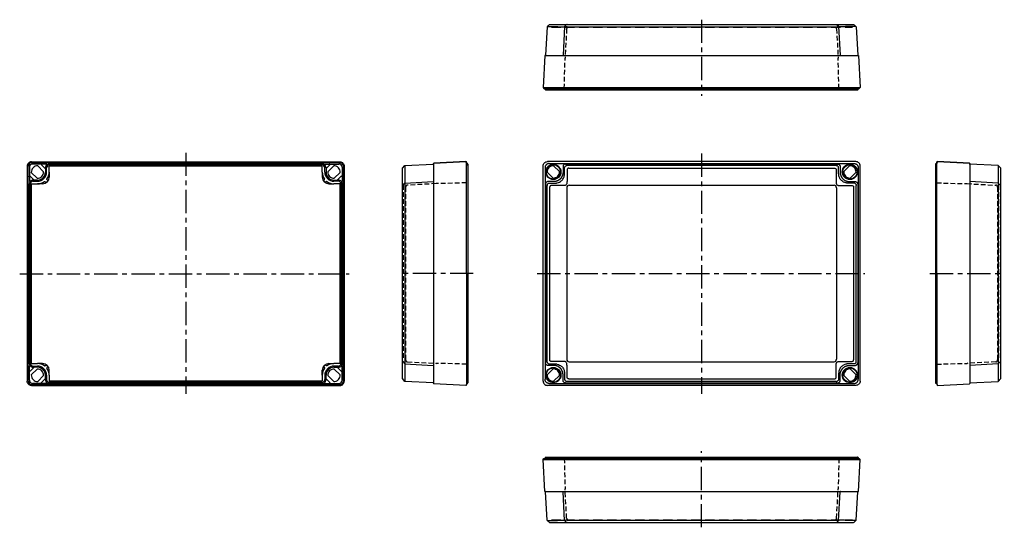
# Model space of a CAD drawing. Extents: x 5 to 797, y 2 to 410.
import ezdxf

# ---------------------------------------------------------------- set-up
doc = ezdxf.new("R2010")
doc.units = 0
doc.header["$LTSCALE"] = 15
doc.linetypes.add('CENTER', pattern=[2, 1.25, -0.25, 0.25, -0.25])
doc.linetypes.add('HIDDEN', pattern=[0.375, 0.25, -0.125])
for name, color, linetype in [('L1', 7, 'CONTINUOUS'), ('L2', 1, 'HIDDEN'), ('L6', 1, 'CENTER')]:
    doc.layers.add(name, color=color, linetype=linetype)

msp = doc.modelspace()

# ---------------------------------------------------------------- linework, layer by layer
at = {"layer": 'L1'}
for p, q in [((429.6, 404.49), (428.41, 381.69)), ((431.72, 406.5), (676.19, 406.5)), ((443.72, 404.76), (442.51, 381.69)), ((445.7, 404.49), (662.2, 404.49)), ((664.18, 404.76), (665.39, 381.69)), ((678.3, 404.49), (679.5, 381.69)), ((427.79, 381.31), (426.44, 355.62)), ((427.99, 381.5), (679.92, 381.5)), ((680.12, 381.31), (681.46, 355.62)), ((426.44, 355.62), (681.46, 355.62)), ((426.44, 355.62), (427.16, 354.9)), ((427.16, 354.9), (680.75, 354.9)), ((428.14, 354.13), (428, 354.89)), ((428.5, 353.83), (679.4, 353.83)), ((679.77, 354.13), (679.9, 354.89)), ((681.46, 355.62), (680.75, 354.9)), ((263.08, 295.14), (14.96, 295.14)), ((15, 295.86), (263.04, 295.86)), ((27.14, 294.1), (15.87, 294.1)), ((25.83, 290.71), (23.07, 293.47)), ((29.37, 294.3), (248.67, 294.3)), ((248.67, 293.3), (29.37, 293.3)), ((250.9, 294.1), (262.17, 294.1)), ((252.21, 290.71), (254.97, 293.47)), ((315.3, 292.85), (338.11, 294.04)), ((338.3, 294.24), (338.3, 294.46)), ((338.3, 294.46), (338.3, 117.75)), ((364.18, 296.01), (338.48, 294.66)), ((338.48, 294.66), (364.18, 296.01)), ((364.9, 295.29), (364.18, 296.01)), ((364.18, 296.01), (364.9, 295.29)), ((364.9, 206), (364.9, 295.29)), ((364.9, 295.29), (364.9, 294.45)), ((365.66, 294.31), (364.9, 294.45)), ((365.97, 293.95), (365.97, 118.05)), ((677.97, 296.01), (429.94, 296.01)), ((431.28, 294.46), (676.62, 294.46)), ((444.51, 294.04), (663.39, 294.04)), ((741.94, 293.95), (741.94, 118.05)), ((742.24, 294.31), (743.01, 294.45)), ((743.73, 296.01), (743.01, 295.29)), ((743.01, 295.29), (743.73, 296.01)), ((743.01, 206), (743.01, 295.29)), ((743.01, 295.29), (743.01, 294.45)), ((769.42, 294.66), (743.73, 296.01)), ((743.73, 296.01), (769.42, 294.66)), ((769.61, 294.46), (769.61, 117.75)), ((769.61, 294.24), (769.61, 294.46)), ((792.6, 292.85), (769.8, 294.04)), ((11.51, 292.36), (11.51, 119.33)), ((12.23, 119.29), (12.23, 292.4)), ((13.27, 291.5), (13.27, 280.22)), ((19.54, 282.62), (14.79, 287.37)), ((20, 292.57), (24.74, 287.83)), ((26.17, 291.1), (26.17, 290.4)), ((26.17, 290.4), (26.17, 287.6)), ((27.17, 287.6), (27.17, 291.1)), ((29.21, 287.6), (29.21, 292.16)), ((29.21, 287.6), (29.21, 283.56)), ((248.53, 292.46), (29.51, 292.46)), ((248.83, 287.6), (248.83, 292.16)), ((248.83, 287.6), (248.83, 283.56)), ((250.87, 287.6), (250.87, 291.1)), ((251.87, 291.1), (251.87, 290.4)), ((251.87, 290.4), (251.87, 287.6)), ((258.04, 292.57), (253.29, 287.83)), ((258.5, 282.62), (263.24, 287.37)), ((264.77, 291.5), (264.77, 280.22)), ((265.81, 119.29), (265.81, 292.4)), ((266.53, 292.36), (266.53, 119.33)), ((313.3, 290.73), (315.3, 292.85)), ((313.3, 121.43), (313.3, 290.73)), ((315.3, 292.85), (315.3, 119.15)), ((426.44, 119.48), (426.44, 292.51)), ((427.99, 291.17), (427.99, 120.83)), ((429.75, 287.53), (434.48, 282.8)), ((439.65, 287.97), (434.92, 292.7)), ((442.51, 292.05), (442.51, 287.53)), ((662.2, 292.85), (445.7, 292.85)), ((447.08, 290.73), (660.83, 290.73)), ((665.39, 292.05), (665.39, 287.53)), ((668.25, 287.97), (672.98, 292.7)), ((678.15, 287.53), (673.42, 282.8)), ((679.92, 291.17), (679.92, 120.83)), ((681.46, 119.48), (681.46, 292.51)), ((792.6, 292.85), (792.6, 119.15)), ((794.61, 290.73), (792.6, 292.85)), ((794.61, 121.43), (794.61, 290.73)), ((13.07, 278), (13.07, 133.7)), ((13.9, 284.3), (16.66, 281.54)), ((14.07, 133.7), (14.07, 278)), ((14.91, 133.84), (14.91, 277.86)), ((15.21, 278.16), (19.77, 278.16)), ((16.97, 281.2), (16.27, 281.2)), ((16.27, 280.2), (19.77, 280.2)), ((19.77, 281.2), (16.97, 281.2)), ((23.81, 278.16), (19.77, 278.16)), ((25.78, 280.02), (26.57, 279.36)), ((26.97, 279.37), (27.99, 280.39)), ((28.01, 280.8), (27.35, 281.59)), ((250.03, 280.8), (250.69, 281.59)), ((251.06, 279.37), (250.04, 280.39)), ((252.26, 280.02), (251.47, 279.36)), ((254.23, 278.16), (258.27, 278.16)), ((258.27, 281.2), (261.07, 281.2)), ((261.77, 280.2), (258.27, 280.2)), ((262.83, 278.16), (258.27, 278.16)), ((261.07, 281.2), (261.77, 281.2)), ((264.14, 284.3), (261.38, 281.54)), ((263.13, 133.84), (263.13, 277.86)), ((263.97, 133.7), (263.97, 278)), ((264.97, 278), (264.97, 133.7)), ((313.3, 276.63), (315.3, 278.74)), ((315.3, 278.74), (338.11, 279.94)), ((428.41, 277.94), (428.41, 134.05)), ((434.92, 279.94), (430.4, 279.94)), ((672.98, 279.94), (677.5, 279.94)), ((679.5, 277.94), (679.5, 134.05)), ((792.6, 278.74), (769.8, 279.94)), ((794.61, 276.63), (792.6, 278.74)), ((313.3, 135.24), (313.3, 276.75)), ((429.6, 135.25), (429.6, 276.75)), ((431.72, 275.37), (431.72, 136.62)), ((445.44, 275.01), (445.44, 136.99)), ((447.44, 277.01), (660.46, 277.01)), ((662.46, 275.01), (662.46, 136.99)), ((676.19, 275.37), (676.19, 136.62)), ((678.3, 135.25), (678.3, 276.75)), ((794.61, 135.24), (794.61, 276.75)), ((364.9, 206), (364.9, 116.7)), ((743.01, 206), (743.01, 116.7)), ((313.3, 135.37), (315.3, 133.25)), ((447.44, 134.99), (660.46, 134.99)), ((794.61, 135.37), (792.6, 133.25)), ((13.27, 120.2), (13.27, 131.47)), ((13.9, 127.4), (16.66, 130.16)), ((19.54, 129.07), (14.79, 124.33)), ((15.21, 133.54), (19.77, 133.54)), ((16.27, 131.5), (19.77, 131.5)), ((16.97, 130.5), (16.27, 130.5)), ((19.77, 130.5), (16.97, 130.5)), ((23.81, 133.54), (19.77, 133.54)), ((25.78, 131.68), (26.57, 132.34)), ((26.97, 132.32), (27.99, 131.3)), ((28.01, 130.9), (27.35, 130.11)), ((29.21, 124.1), (29.21, 128.14)), ((248.83, 124.1), (248.83, 128.14)), ((250.03, 130.9), (250.69, 130.11)), ((251.06, 132.32), (250.04, 131.3)), ((252.26, 131.68), (251.47, 132.34)), ((254.23, 133.54), (258.27, 133.54)), ((262.83, 133.54), (258.27, 133.54)), ((261.77, 131.5), (258.27, 131.5)), ((258.27, 130.5), (261.07, 130.5)), ((258.5, 129.07), (263.24, 124.33)), ((261.07, 130.5), (261.77, 130.5)), ((264.14, 127.4), (261.38, 130.16)), ((264.77, 120.2), (264.77, 131.47)), ((315.3, 133.25), (338.11, 132.06)), ((429.75, 124.47), (434.48, 129.2)), ((434.92, 132.06), (430.4, 132.06)), ((672.98, 132.06), (677.5, 132.06)), ((678.15, 124.47), (673.42, 129.2)), ((792.6, 133.25), (769.8, 132.06)), ((20, 119.12), (24.74, 123.87)), ((25.83, 120.98), (23.07, 118.23)), ((26.17, 121.3), (26.17, 124.1)), ((26.17, 120.6), (26.17, 121.3)), ((27.17, 124.1), (27.17, 120.6)), ((29.21, 124.1), (29.21, 119.54)), ((248.53, 119.24), (29.51, 119.24)), ((248.83, 124.1), (248.83, 119.54)), ((250.87, 124.1), (250.87, 120.6)), ((251.87, 121.3), (251.87, 124.1)), ((251.87, 120.6), (251.87, 121.3)), ((252.21, 120.98), (254.97, 118.23)), ((258.04, 119.12), (253.29, 123.87)), ((315.3, 119.15), (313.3, 121.43)), ((338.11, 117.95), (315.3, 119.15)), ((439.65, 124.03), (434.92, 119.3)), ((442.51, 119.95), (442.51, 124.47)), ((662.2, 119.15), (445.7, 119.15)), ((447.08, 121.26), (660.83, 121.26)), ((665.39, 119.95), (665.39, 124.47)), ((668.25, 124.03), (672.98, 119.3)), ((769.8, 117.95), (792.6, 119.15)), ((792.6, 119.15), (794.61, 121.43)), ((263.08, 116.55), (14.96, 116.55)), ((15, 115.84), (263.04, 115.84)), ((27.14, 117.6), (15.87, 117.6)), ((248.67, 118.4), (29.37, 118.4)), ((29.37, 117.4), (248.67, 117.4)), ((250.9, 117.6), (262.17, 117.6)), ((338.3, 117.75), (338.3, 117.53)), ((364.18, 115.99), (338.48, 117.33)), ((364.18, 115.99), (338.48, 117.33)), ((364.9, 116.7), (364.18, 115.99)), ((365.66, 117.68), (364.9, 117.55)), ((677.97, 115.99), (429.94, 115.99)), ((431.28, 117.53), (676.62, 117.53)), ((444.51, 117.95), (663.39, 117.95)), ((742.24, 117.68), (743.01, 117.55)), ((743.01, 116.7), (743.73, 115.99)), ((743.73, 115.99), (769.42, 117.33)), ((743.73, 115.99), (769.42, 117.33)), ((769.61, 117.75), (769.61, 117.53)), ((426.44, 56.38), (427.16, 57.1)), ((426.44, 56.38), (681.46, 56.38)), ((427.79, 30.69), (426.44, 56.38)), ((427.16, 57.1), (680.75, 57.1)), ((428.14, 57.86), (428, 57.1)), ((428.5, 58.17), (679.4, 58.17)), ((679.77, 57.86), (679.9, 57.1)), ((680.12, 30.69), (681.46, 56.38)), ((681.46, 56.38), (680.75, 57.1)), ((427.99, 30.5), (679.92, 30.5)), ((429.6, 7.51), (428.41, 30.31)), ((443.72, 7.24), (442.51, 30.31)), ((664.18, 7.24), (665.39, 30.31)), ((678.3, 7.51), (679.5, 30.31)), ((431.72, 5.5), (676.19, 5.5)), ((445.7, 7.51), (662.2, 7.51))]:
    msp.add_line(p, q, dxfattribs=at)
for points in [[(429.76, 404.63), (429.64, 404.53), (429.6, 404.49)], [(431.72, 406.5), (431.67, 406.45), (431.66, 406.45), (431.23, 406.04), (431.06, 405.88), (430.89, 405.71), (430.72, 405.55), (430.55, 405.39), (430.38, 405.22), (430.2, 405.06), (430.03, 404.9), (429.87, 404.74), (429.86, 404.73), (429.76, 404.63)], [(429.76, 404.63), (430.01, 404.78), (430.52, 404.86), (431.19, 404.8), (431.24, 404.79)], [(429.83, 404.69), (429.76, 404.63)], [(431.24, 404.79), (431.33, 404.78), (431.45, 404.76), (431.55, 404.76), (431.59, 404.76), (431.61, 404.76)], [(431.61, 404.76), (433.37, 404.76), (433.81, 404.76), (434.16, 404.76), (434.81, 404.76), (435.23, 404.76), (435.56, 404.76), (436.13, 404.75)], [(436.13, 404.75), (436.18, 404.75), (436.37, 404.75), (436.83, 404.73), (437.37, 404.7), (438.09, 404.67), (438.97, 404.63), (439.81, 404.6), (440.95, 404.57), (442.02, 404.57), (442.76, 404.59), (443.3, 404.64), (443.64, 404.71), (443.71, 404.75), (443.72, 404.75), (443.72, 404.75)], [(445.7, 406.5), (445.66, 406.46), (445.58, 406.4), (445.43, 406.26), (445.12, 405.99), (444.51, 405.45), (443.72, 404.76)], [(443.72, 404.76), (443.72, 404.76), (443.72, 404.76), (443.73, 404.76), (443.74, 404.77), (443.76, 404.79)], [(443.72, 404.76), (443.72, 404.76), (443.72, 404.76), (443.72, 404.76), (443.72, 404.76)], [(443.72, 404.76), (443.72, 404.76)], [(443.76, 404.79), (443.83, 404.83), (444.16, 404.85), (444.68, 404.74), (444.96, 404.63)], [(445.7, 404.49), (445.32, 404.53), (444.96, 404.63)], [(662.2, 404.49), (662.58, 404.53), (662.94, 404.63)], [(662.21, 406.5), (662.24, 406.46), (662.32, 406.4), (662.47, 406.26), (662.78, 405.99), (663.4, 405.45), (664.18, 404.76)], [(664.15, 404.79), (664.08, 404.83), (663.75, 404.85), (663.22, 404.74), (662.94, 404.63)], [(664.18, 404.76), (664.18, 404.76), (664.18, 404.76), (664.18, 404.76), (664.16, 404.77), (664.15, 404.79)], [(664.18, 404.76), (664.18, 404.76)], [(664.18, 404.76), (664.18, 404.76), (664.18, 404.76), (664.18, 404.76), (664.18, 404.76)], [(671.77, 404.75), (671.73, 404.75), (671.53, 404.75), (671.08, 404.73), (670.53, 404.7), (669.81, 404.67), (668.93, 404.63), (668.09, 404.6), (666.95, 404.57), (665.89, 404.57), (665.15, 404.59), (664.6, 404.64), (664.27, 404.71), (664.19, 404.75), (664.18, 404.75), (664.18, 404.75)], [(676.29, 404.76), (674.54, 404.76), (674.1, 404.76), (673.74, 404.76), (673.09, 404.76), (672.68, 404.76), (672.35, 404.76), (671.77, 404.75)], [(676.19, 406.5), (676.24, 406.45), (676.24, 406.45), (676.67, 406.04), (676.84, 405.88), (677.01, 405.71), (677.18, 405.55), (677.36, 405.39), (677.53, 405.22), (677.7, 405.06), (677.87, 404.9), (678.04, 404.74), (678.05, 404.73), (678.15, 404.63)], [(676.66, 404.79), (676.57, 404.78), (676.45, 404.76), (676.36, 404.76), (676.31, 404.76), (676.29, 404.76)], [(678.15, 404.63), (677.9, 404.78), (677.39, 404.86), (676.71, 404.8), (676.66, 404.79)], [(678.08, 404.69), (678.15, 404.63)], [(678.15, 404.63), (678.26, 404.53), (678.3, 404.49)], [(14.96, 295.86), (14.3, 295.79), (13.65, 295.59), (13.04, 295.26), (12.53, 294.84), (12.11, 294.32), (11.78, 293.72), (11.58, 293.07), (11.51, 292.4)], [(15, 295.86), (14.98, 295.86), (14.96, 295.86)], [(22.98, 293.68), (23.07, 293.89), (23.55, 294.1)], [(22.98, 293.68), (23.01, 293.57), (23.07, 293.47)], [(27.33, 293.57), (27.33, 293.57), (27.41, 293.66), (27.44, 293.77), (27.43, 293.88), (27.37, 293.99), (27.28, 294.06), (27.2, 294.09), (27.14, 294.1)], [(250.71, 293.57), (250.7, 293.57), (250.63, 293.66), (250.6, 293.77), (250.61, 293.88), (250.66, 293.99), (250.75, 294.06), (250.84, 294.09), (250.9, 294.1)], [(255.05, 293.68), (254.97, 293.89), (254.49, 294.1)], [(255.05, 293.68), (255.03, 293.57), (254.97, 293.47)], [(263.04, 295.86), (263.06, 295.86), (263.08, 295.86)], [(263.08, 295.86), (263.74, 295.79), (264.39, 295.59), (265, 295.26), (265.51, 294.84), (265.93, 294.32), (266.26, 293.72), (266.46, 293.07), (266.53, 292.4)], [(426.44, 292.55), (426.51, 293.22), (426.71, 293.87), (427.04, 294.47), (427.46, 294.99), (427.98, 295.41), (428.58, 295.74), (429.23, 295.94), (429.9, 296.01)], [(431.28, 294.46), (431.08, 294.46), (430.88, 294.44), (430.69, 294.41), (430.49, 294.37), (430.3, 294.31), (430.11, 294.25), (429.93, 294.17), (429.75, 294.09), (429.58, 293.99), (429.41, 293.88), (429.25, 293.76), (429.1, 293.64), (428.95, 293.5), (428.81, 293.35), (428.69, 293.2), (428.57, 293.04), (428.46, 292.87), (428.36, 292.7), (428.28, 292.52), (428.2, 292.34), (428.14, 292.15), (428.08, 291.96), (428.04, 291.76), (428.01, 291.57), (427.99, 291.37), (427.99, 291.17)], [(444.51, 294.04), (444.22, 294.02), (443.95, 293.96), (443.68, 293.86), (443.43, 293.73), (443.2, 293.56), (443, 293.36), (442.83, 293.13), (442.69, 292.88), (442.59, 292.61), (442.53, 292.33), (442.51, 292.05)], [(663.39, 294.04), (663.68, 294.02), (663.96, 293.96), (664.23, 293.86), (664.48, 293.73), (664.7, 293.56), (664.9, 293.36), (665.08, 293.13), (665.21, 292.88), (665.31, 292.61), (665.37, 292.33), (665.39, 292.05)], [(676.62, 294.46), (676.82, 294.46), (677.02, 294.44), (677.22, 294.41), (677.41, 294.37), (677.6, 294.31), (677.79, 294.25), (677.98, 294.17), (678.16, 294.09), (678.33, 293.99), (678.5, 293.88), (678.66, 293.76), (678.81, 293.64), (678.95, 293.5), (679.09, 293.35), (679.22, 293.2), (679.34, 293.04), (679.44, 292.87), (679.54, 292.7), (679.63, 292.52), (679.7, 292.34), (679.77, 292.15), (679.82, 291.96), (679.86, 291.76), (679.89, 291.57), (679.91, 291.37), (679.92, 291.17)], [(681.46, 292.55), (681.39, 293.22), (681.19, 293.87), (680.87, 294.47), (680.44, 294.99), (679.93, 295.41), (679.33, 295.74), (678.67, 295.94), (678.01, 296.01)], [(11.51, 292.4), (11.51, 292.38), (11.51, 292.36)], [(25.83, 290.71), (25.93, 290.66), (26.05, 290.67), (26.14, 290.74), (26.17, 290.85)], [(29.21, 292.16), (29.3, 292.37), (29.51, 292.46)], [(29.21, 292.16), (29.21, 292.16), (29.21, 292.16)], [(29.51, 292.46), (29.51, 292.46), (29.51, 292.46)], [(248.83, 292.16), (248.74, 292.37), (248.53, 292.46)], [(248.53, 292.46), (248.53, 292.46), (248.53, 292.46)], [(248.83, 292.16), (248.83, 292.16), (248.83, 292.16)], [(252.21, 290.71), (252.11, 290.66), (251.99, 290.67), (251.9, 290.74), (251.87, 290.85)], [(266.53, 292.4), (266.53, 292.38), (266.53, 292.36)], [(445.7, 289.41), (445.7, 287.42), (445.7, 286.48), (445.7, 285.63), (445.7, 284.89), (445.7, 284.57), (445.7, 284.3), (445.7, 284.07), (445.7, 283.89), (445.7, 283.77), (445.7, 283.7), (445.7, 283.08), (445.7, 282.41), (445.7, 281.75), (445.69, 281.17), (445.69, 280.82), (445.68, 280.54), (445.68, 280.09), (445.67, 279.74), (445.67, 279.48), (445.67, 279.09), (445.62, 278.56), (445.51, 278.12), (445.33, 277.77), (445.11, 277.48), (444.78, 277.18), (444.48, 277.01), (444.14, 276.88), (443.78, 276.82), (443.19, 276.78), (442.83, 276.78), (442.35, 276.78), (441.83, 276.77), (441.5, 276.76), (441.09, 276.76), (440.67, 276.75), (440.2, 276.75), (439.63, 276.75), (439.28, 276.75), (438.88, 276.75), (438.43, 276.75), (437.91, 276.75), (437.33, 276.75), (436.66, 276.75), (435.9, 276.75), (435.05, 276.75), (434.1, 276.75), (433.04, 276.75)], [(442.51, 287.53), (442.51, 287.24), (442.49, 286.96), (442.46, 286.68), (442.43, 286.4), (442.38, 286.12), (442.32, 285.84), (442.25, 285.56), (442.18, 285.29), (442.09, 285.02), (441.99, 284.75), (441.88, 284.49), (441.76, 284.23), (441.63, 283.98), (441.5, 283.73), (441.35, 283.49), (441.19, 283.25), (441.03, 283.02), (440.86, 282.79), (440.68, 282.58), (440.49, 282.36), (440.29, 282.16), (440.09, 281.96), (439.87, 281.77), (439.66, 281.59), (439.43, 281.42), (439.2, 281.26), (438.96, 281.1), (438.72, 280.95), (438.47, 280.82), (438.22, 280.69), (437.96, 280.57), (437.7, 280.46), (437.43, 280.36), (437.16, 280.27), (436.89, 280.2), (436.61, 280.13), (436.33, 280.07), (436.05, 280.02), (435.77, 279.99), (435.49, 279.96), (435.21, 279.94), (434.92, 279.94)], [(436.13, 278.73), (436.18, 278.73), (436.37, 278.73), (436.8, 278.76), (437.01, 278.78), (437.26, 278.82), (437.55, 278.87), (437.88, 278.94), (438.81, 279.23), (439.7, 279.63), (440.33, 280.01), (440.92, 280.45), (441.48, 280.95), (441.99, 281.51), (442.39, 282.04), (442.74, 282.6), (443.03, 283.18), (443.28, 283.78), (443.51, 284.57), (443.66, 285.38), (443.7, 285.77), (443.72, 286.14), (443.72, 286.31), (443.72, 286.32)], [(443.72, 290.84), (443.72, 290.85), (443.72, 290.89), (443.73, 290.96), (443.74, 291.11), (443.76, 291.21)], [(443.72, 286.32), (443.72, 286.95), (443.72, 287.28), (443.72, 287.55), (443.72, 288), (443.72, 288.25), (443.72, 288.56), (443.72, 288.95), (443.72, 289.46), (443.72, 290.84)], [(443.76, 291.21), (443.84, 291.5), (443.96, 291.77), (444.15, 292.06), (444.39, 292.32), (444.66, 292.53), (444.96, 292.69)], [(445.7, 292.85), (445.32, 292.81), (444.96, 292.69)], [(447.08, 290.73), (446.71, 290.7), (446.3, 290.55), (446.12, 290.43), (445.97, 290.27), (445.84, 290.08), (445.76, 289.86), (445.7, 289.41)], [(660.83, 290.73), (661.19, 290.7), (661.6, 290.55), (661.79, 290.43), (661.94, 290.27), (662.06, 290.08), (662.15, 289.86), (662.21, 289.41)], [(662.2, 292.85), (662.58, 292.81), (662.94, 292.69)], [(662.21, 289.41), (662.21, 287.42), (662.21, 286.48), (662.21, 285.63), (662.21, 284.89), (662.21, 284.57), (662.21, 284.3), (662.21, 284.07), (662.21, 283.89), (662.21, 283.77), (662.21, 283.7), (662.21, 283.08), (662.21, 282.41), (662.21, 281.75), (662.21, 281.17), (662.22, 280.82), (662.22, 280.54), (662.23, 280.09), (662.23, 279.74), (662.23, 279.48), (662.24, 279.09), (662.28, 278.56), (662.39, 278.12), (662.57, 277.77), (662.8, 277.48), (663.13, 277.18), (663.42, 277.01), (663.76, 276.88), (664.13, 276.82), (664.72, 276.78), (665.08, 276.78), (665.55, 276.78), (666.07, 276.77), (666.4, 276.76), (666.82, 276.76), (667.24, 276.75), (667.7, 276.75), (668.28, 276.75), (668.63, 276.75), (669.02, 276.75), (669.47, 276.75), (669.99, 276.75), (670.58, 276.75), (671.25, 276.75), (672, 276.75), (672.85, 276.75), (673.8, 276.75), (674.86, 276.75)], [(664.15, 291.21), (664.07, 291.5), (663.94, 291.77), (663.75, 292.06), (663.52, 292.32), (663.24, 292.53), (662.94, 292.69)], [(664.18, 290.84), (664.18, 290.85), (664.18, 290.89), (664.18, 290.96), (664.16, 291.11), (664.15, 291.21)], [(664.18, 286.32), (664.18, 286.95), (664.18, 287.28), (664.18, 287.55), (664.18, 288), (664.18, 288.25), (664.18, 288.56), (664.18, 288.95), (664.18, 289.46), (664.18, 290.84)], [(671.77, 278.73), (671.73, 278.73), (671.53, 278.73), (671.11, 278.76), (670.9, 278.78), (670.64, 278.82), (670.35, 278.87), (670.03, 278.94), (669.09, 279.23), (668.2, 279.63), (667.57, 280.01), (666.98, 280.45), (666.42, 280.95), (665.92, 281.51), (665.52, 282.04), (665.17, 282.6), (664.87, 283.18), (664.63, 283.78), (664.39, 284.57), (664.24, 285.38), (664.2, 285.77), (664.19, 286.14), (664.18, 286.31), (664.18, 286.32)], [(665.39, 287.53), (665.4, 287.24), (665.41, 286.96), (665.44, 286.68), (665.48, 286.4), (665.52, 286.12), (665.58, 285.84), (665.65, 285.56), (665.73, 285.29), (665.82, 285.02), (665.92, 284.75), (666.03, 284.49), (666.14, 284.23), (666.27, 283.98), (666.41, 283.73), (666.55, 283.49), (666.71, 283.25), (666.87, 283.02), (667.05, 282.79), (667.23, 282.58), (667.42, 282.36), (667.61, 282.16), (667.82, 281.96), (668.03, 281.77), (668.25, 281.59), (668.47, 281.42), (668.71, 281.26), (668.94, 281.1), (669.19, 280.95), (669.43, 280.82), (669.69, 280.69), (669.95, 280.57), (670.21, 280.46), (670.47, 280.36), (670.74, 280.27), (671.02, 280.2), (671.29, 280.13), (671.57, 280.07), (671.85, 280.02), (672.13, 279.99), (672.41, 279.96), (672.7, 279.94), (672.98, 279.94)], [(13.27, 283.82), (13.47, 284.3), (13.69, 284.38)], [(13.27, 280.22), (13.27, 280.21), (13.3, 280.1), (13.37, 280), (13.45, 279.95), (13.54, 279.93), (13.63, 279.93), (13.72, 279.96), (13.8, 280.03)], [(13.9, 284.3), (13.8, 284.36), (13.69, 284.38)], [(14.91, 277.86), (15, 278.07), (15.21, 278.16)], [(14.91, 277.86), (14.91, 277.86), (14.91, 277.86)], [(15.21, 278.16), (15.21, 278.16), (15.21, 278.16)], [(16.51, 281.2), (16.63, 281.23), (16.7, 281.32), (16.71, 281.44), (16.66, 281.54)], [(25.41, 280.03), (25.46, 280.06), (25.55, 280.09), (25.63, 280.09), (25.72, 280.06), (25.78, 280.02)], [(27.35, 281.59), (27.34, 281.6), (27.29, 281.71), (27.28, 281.83), (27.32, 281.93), (27.34, 281.96)], [(250.69, 281.59), (250.7, 281.6), (250.75, 281.71), (250.76, 281.83), (250.72, 281.93), (250.7, 281.96)], [(252.63, 280.03), (252.58, 280.06), (252.49, 280.09), (252.41, 280.09), (252.32, 280.06), (252.26, 280.02)], [(261.52, 281.2), (261.41, 281.23), (261.34, 281.32), (261.33, 281.44), (261.38, 281.54)], [(263.13, 277.86), (263.04, 278.07), (262.83, 278.16)], [(262.83, 278.16), (262.83, 278.16), (262.83, 278.16)], [(263.13, 277.86), (263.13, 277.86), (263.13, 277.86)], [(264.14, 284.3), (264.24, 284.36), (264.35, 284.38)], [(264.77, 280.22), (264.77, 280.21), (264.74, 280.1), (264.67, 280), (264.58, 279.95), (264.5, 279.93), (264.41, 279.93), (264.32, 279.96), (264.24, 280.03)], [(264.77, 283.82), (264.56, 284.3), (264.35, 284.38)], [(430.4, 279.94), (430.12, 279.92), (429.84, 279.86), (429.57, 279.76), (429.32, 279.62), (429.09, 279.45), (428.89, 279.25), (428.72, 279.02), (428.59, 278.77), (428.49, 278.5), (428.43, 278.23), (428.41, 277.94)], [(429.76, 277.49), (429.64, 277.13), (429.6, 276.75)], [(429.76, 277.49), (430.01, 277.92), (430.24, 278.17), (430.52, 278.39), (430.84, 278.57), (431.19, 278.68), (431.24, 278.69)], [(431.24, 278.69), (431.33, 278.71), (431.45, 278.72), (431.52, 278.73), (431.57, 278.73), (431.6, 278.73), (431.61, 278.73)], [(431.61, 278.73), (433.37, 278.73), (433.81, 278.73), (434.16, 278.73), (434.81, 278.73), (435.23, 278.73), (435.56, 278.73), (436.13, 278.73)], [(676.29, 278.73), (674.54, 278.73), (674.1, 278.73), (673.74, 278.73), (673.09, 278.73), (672.68, 278.73), (672.35, 278.73), (671.77, 278.73)], [(676.66, 278.69), (676.57, 278.71), (676.45, 278.72), (676.38, 278.73), (676.34, 278.73), (676.3, 278.73), (676.29, 278.73)], [(678.15, 277.49), (677.9, 277.92), (677.66, 278.17), (677.39, 278.39), (677.06, 278.57), (676.71, 278.68), (676.66, 278.69)], [(677.5, 279.94), (677.79, 279.92), (678.06, 279.86), (678.33, 279.76), (678.58, 279.62), (678.81, 279.45), (679.01, 279.25), (679.18, 279.02), (679.32, 278.77), (679.42, 278.5), (679.48, 278.23), (679.5, 277.94)], [(678.15, 277.49), (678.26, 277.13), (678.3, 276.75)], [(433.04, 276.75), (432.76, 276.73), (432.37, 276.6), (432.19, 276.49), (432.03, 276.35), (431.9, 276.16), (431.81, 275.94), (431.74, 275.66), (431.72, 275.37)], [(674.86, 276.75), (675.15, 276.73), (675.54, 276.6), (675.72, 276.49), (675.87, 276.35), (676, 276.16), (676.1, 275.94), (676.17, 275.66), (676.19, 275.37)], [(429.76, 134.51), (429.64, 134.87), (429.6, 135.25)], [(433.04, 135.24), (432.76, 135.27), (432.37, 135.39), (432.19, 135.51), (432.03, 135.65), (431.9, 135.84), (431.81, 136.05), (431.74, 136.33), (431.72, 136.62)], [(445.7, 122.59), (445.7, 124.57), (445.7, 125.51), (445.7, 126.37), (445.7, 127.1), (445.7, 127.42), (445.7, 127.7), (445.7, 127.92), (445.7, 128.1), (445.7, 128.23), (445.7, 128.29), (445.7, 128.92), (445.7, 129.59), (445.7, 130.24), (445.69, 130.83), (445.69, 131.18), (445.68, 131.45), (445.68, 131.91), (445.67, 132.26), (445.67, 132.51), (445.67, 132.9), (445.62, 133.44), (445.51, 133.87), (445.33, 134.22), (445.11, 134.52), (444.78, 134.81), (444.48, 134.99), (444.14, 135.11), (443.78, 135.18), (443.19, 135.21), (442.83, 135.21), (442.35, 135.22), (441.83, 135.23), (441.5, 135.23), (441.09, 135.24), (440.67, 135.24), (440.2, 135.24), (439.63, 135.24), (439.28, 135.24), (438.88, 135.24), (438.43, 135.24), (437.91, 135.24), (437.33, 135.24), (436.66, 135.24), (435.9, 135.24), (435.05, 135.24), (434.1, 135.24), (433.04, 135.24)], [(662.21, 122.59), (662.21, 124.57), (662.21, 125.51), (662.21, 126.37), (662.21, 127.1), (662.21, 127.42), (662.21, 127.7), (662.21, 127.92), (662.21, 128.1), (662.21, 128.23), (662.21, 128.29), (662.21, 128.92), (662.21, 129.59), (662.21, 130.24), (662.21, 130.83), (662.22, 131.18), (662.22, 131.45), (662.23, 131.91), (662.23, 132.26), (662.23, 132.51), (662.24, 132.9), (662.28, 133.44), (662.39, 133.87), (662.57, 134.22), (662.8, 134.52), (663.13, 134.81), (663.42, 134.99), (663.76, 135.11), (664.13, 135.18), (664.72, 135.21), (665.08, 135.21), (665.55, 135.22), (666.07, 135.23), (666.4, 135.23), (666.82, 135.24), (667.24, 135.24), (667.7, 135.24), (668.28, 135.24), (668.63, 135.24), (669.02, 135.24), (669.47, 135.24), (669.99, 135.24), (670.58, 135.24), (671.25, 135.24), (672, 135.24), (672.85, 135.24), (673.8, 135.24), (674.86, 135.24)], [(674.86, 135.24), (675.15, 135.27), (675.54, 135.39), (675.72, 135.51), (675.87, 135.65), (676, 135.84), (676.1, 136.05), (676.17, 136.33), (676.19, 136.62)], [(678.15, 134.51), (678.26, 134.87), (678.3, 135.25)], [(13.27, 131.47), (13.27, 131.48), (13.3, 131.6), (13.37, 131.69), (13.45, 131.75), (13.54, 131.77), (13.63, 131.77), (13.72, 131.73), (13.8, 131.66)], [(13.27, 127.88), (13.47, 127.4), (13.69, 127.31)], [(13.9, 127.4), (13.8, 127.33), (13.69, 127.31)], [(14.91, 133.84), (14.91, 133.84), (14.91, 133.84)], [(14.91, 133.84), (15, 133.62), (15.21, 133.54)], [(15.21, 133.54), (15.21, 133.54), (15.21, 133.54)], [(16.51, 130.5), (16.63, 130.46), (16.7, 130.37), (16.71, 130.26), (16.66, 130.16)], [(25.41, 131.67), (25.46, 131.64), (25.55, 131.61), (25.63, 131.61), (25.72, 131.64), (25.78, 131.68)], [(27.35, 130.11), (27.34, 130.09), (27.29, 129.99), (27.28, 129.87), (27.32, 129.76), (27.34, 129.74)], [(250.69, 130.11), (250.7, 130.09), (250.75, 129.99), (250.76, 129.87), (250.72, 129.76), (250.7, 129.74)], [(252.63, 131.67), (252.58, 131.64), (252.49, 131.61), (252.41, 131.61), (252.32, 131.64), (252.26, 131.68)], [(261.52, 130.5), (261.41, 130.46), (261.34, 130.37), (261.33, 130.26), (261.38, 130.16)], [(263.13, 133.84), (263.04, 133.62), (262.83, 133.54)], [(262.83, 133.54), (262.83, 133.54), (262.83, 133.54)], [(263.13, 133.84), (263.13, 133.84), (263.13, 133.84)], [(264.14, 127.4), (264.24, 127.33), (264.35, 127.31)], [(264.77, 131.47), (264.77, 131.48), (264.74, 131.6), (264.67, 131.69), (264.58, 131.75), (264.5, 131.77), (264.41, 131.77), (264.32, 131.73), (264.24, 131.66)], [(264.77, 127.88), (264.56, 127.4), (264.35, 127.31)], [(430.4, 132.06), (430.12, 132.08), (429.84, 132.14), (429.57, 132.24), (429.32, 132.37), (429.09, 132.55), (428.89, 132.75), (428.72, 132.97), (428.59, 133.22), (428.49, 133.49), (428.43, 133.77), (428.41, 134.05)], [(429.76, 134.51), (430.01, 134.08), (430.24, 133.82), (430.52, 133.6), (430.84, 133.43), (431.19, 133.31), (431.24, 133.3)], [(431.24, 133.3), (431.33, 133.29), (431.45, 133.27), (431.52, 133.27), (431.57, 133.27), (431.6, 133.27), (431.61, 133.27)], [(431.61, 133.27), (433.37, 133.27), (433.81, 133.27), (434.16, 133.27), (434.81, 133.27), (435.23, 133.27), (435.56, 133.27), (436.13, 133.27)], [(442.51, 124.47), (442.51, 124.75), (442.49, 125.04), (442.46, 125.32), (442.43, 125.6), (442.38, 125.88), (442.32, 126.16), (442.25, 126.43), (442.18, 126.71), (442.09, 126.98), (441.99, 127.24), (441.88, 127.5), (441.76, 127.76), (441.63, 128.02), (441.5, 128.26), (441.35, 128.51), (441.19, 128.74), (441.03, 128.98), (440.86, 129.2), (440.68, 129.42), (440.49, 129.63), (440.29, 129.84), (440.09, 130.03), (439.87, 130.22), (439.66, 130.4), (439.43, 130.58), (439.2, 130.74), (438.96, 130.89), (438.72, 131.04), (438.47, 131.18), (438.22, 131.31), (437.96, 131.42), (437.7, 131.53), (437.43, 131.63), (437.16, 131.72), (436.89, 131.8), (436.61, 131.87), (436.33, 131.93), (436.05, 131.97), (435.77, 132.01), (435.49, 132.04), (435.21, 132.05), (434.92, 132.06)], [(436.13, 133.27), (436.18, 133.27), (436.37, 133.26), (436.8, 133.24), (437.01, 133.21), (437.26, 133.18), (437.55, 133.13), (437.88, 133.06), (438.81, 132.77), (439.7, 132.36), (440.33, 131.99), (440.92, 131.55), (441.48, 131.04), (441.99, 130.49), (442.39, 129.96), (442.74, 129.4), (443.03, 128.82), (443.28, 128.22), (443.51, 127.43), (443.66, 126.62), (443.7, 126.22), (443.72, 125.86), (443.72, 125.69), (443.72, 125.68)], [(671.77, 133.27), (671.73, 133.27), (671.53, 133.26), (671.11, 133.24), (670.9, 133.21), (670.64, 133.18), (670.35, 133.13), (670.03, 133.06), (669.09, 132.77), (668.2, 132.36), (667.57, 131.99), (666.98, 131.55), (666.42, 131.04), (665.92, 130.49), (665.52, 129.96), (665.17, 129.4), (664.87, 128.82), (664.63, 128.22), (664.39, 127.43), (664.24, 126.62), (664.2, 126.22), (664.19, 125.86), (664.18, 125.69), (664.18, 125.68)], [(665.39, 124.47), (665.4, 124.75), (665.41, 125.04), (665.44, 125.32), (665.48, 125.6), (665.52, 125.88), (665.58, 126.16), (665.65, 126.43), (665.73, 126.71), (665.82, 126.98), (665.92, 127.24), (666.03, 127.5), (666.14, 127.76), (666.27, 128.02), (666.41, 128.26), (666.55, 128.51), (666.71, 128.74), (666.87, 128.98), (667.05, 129.2), (667.23, 129.42), (667.42, 129.63), (667.61, 129.84), (667.82, 130.03), (668.03, 130.22), (668.25, 130.4), (668.47, 130.58), (668.71, 130.74), (668.94, 130.89), (669.19, 131.04), (669.43, 131.18), (669.69, 131.31), (669.95, 131.42), (670.21, 131.53), (670.47, 131.63), (670.74, 131.72), (671.02, 131.8), (671.29, 131.87), (671.57, 131.93), (671.85, 131.97), (672.13, 132.01), (672.41, 132.04), (672.7, 132.05), (672.98, 132.06)], [(676.29, 133.27), (674.54, 133.27), (674.1, 133.27), (673.74, 133.27), (673.09, 133.27), (672.68, 133.27), (672.35, 133.27), (671.77, 133.27)], [(676.66, 133.3), (676.57, 133.29), (676.45, 133.27), (676.38, 133.27), (676.34, 133.27), (676.3, 133.27), (676.29, 133.27)], [(678.15, 134.51), (677.9, 134.08), (677.66, 133.82), (677.39, 133.6), (677.06, 133.43), (676.71, 133.31), (676.66, 133.3)], [(677.5, 132.06), (677.79, 132.08), (678.06, 132.14), (678.33, 132.24), (678.58, 132.37), (678.81, 132.55), (679.01, 132.75), (679.18, 132.97), (679.32, 133.22), (679.42, 133.49), (679.48, 133.77), (679.5, 134.05)], [(11.51, 119.29), (11.51, 119.31), (11.51, 119.33)], [(14.96, 115.84), (14.3, 115.91), (13.65, 116.11), (13.04, 116.43), (12.53, 116.86), (12.11, 117.37), (11.78, 117.97), (11.58, 118.63), (11.51, 119.29)], [(25.83, 120.98), (25.93, 121.04), (26.05, 121.03), (26.14, 120.95), (26.17, 120.84)], [(29.21, 119.54), (29.21, 119.54), (29.21, 119.54)], [(29.21, 119.54), (29.3, 119.32), (29.51, 119.24)], [(29.51, 119.24), (29.51, 119.24), (29.51, 119.24)], [(248.83, 119.54), (248.74, 119.32), (248.53, 119.24)], [(248.53, 119.24), (248.53, 119.24), (248.53, 119.24)], [(248.83, 119.54), (248.83, 119.54), (248.83, 119.54)], [(252.21, 120.98), (252.11, 121.04), (251.99, 121.03), (251.9, 120.95), (251.87, 120.84)], [(263.08, 115.84), (263.74, 115.91), (264.39, 116.11), (265, 116.43), (265.51, 116.86), (265.93, 117.37), (266.26, 117.97), (266.46, 118.63), (266.53, 119.29)], [(266.53, 119.29), (266.53, 119.31), (266.53, 119.33)], [(426.44, 119.44), (426.51, 118.78), (426.71, 118.12), (427.04, 117.52), (427.46, 117.01), (427.98, 116.58), (428.58, 116.26), (429.23, 116.06), (429.9, 115.99)], [(431.28, 117.53), (431.08, 117.54), (430.88, 117.56), (430.69, 117.59), (430.49, 117.63), (430.3, 117.68), (430.11, 117.75), (429.93, 117.82), (429.75, 117.91), (429.58, 118.01), (429.41, 118.11), (429.25, 118.23), (429.1, 118.36), (428.95, 118.5), (428.81, 118.64), (428.69, 118.79), (428.57, 118.95), (428.46, 119.12), (428.36, 119.29), (428.28, 119.47), (428.2, 119.66), (428.14, 119.85), (428.08, 120.04), (428.04, 120.23), (428.01, 120.43), (427.99, 120.63), (427.99, 120.83)], [(444.51, 117.95), (444.22, 117.97), (443.95, 118.03), (443.68, 118.13), (443.43, 118.27), (443.2, 118.44), (443, 118.64), (442.83, 118.87), (442.69, 119.12), (442.59, 119.39), (442.53, 119.66), (442.51, 119.95)], [(443.72, 125.68), (443.72, 125.04), (443.72, 124.71), (443.72, 124.45), (443.72, 123.99), (443.72, 123.75), (443.72, 123.44), (443.72, 123.05), (443.72, 122.54), (443.72, 121.16)], [(443.72, 121.16), (443.72, 121.15), (443.72, 121.11), (443.73, 121.04), (443.74, 120.89), (443.76, 120.79)], [(443.76, 120.79), (443.84, 120.5), (443.96, 120.22), (444.15, 119.93), (444.39, 119.67), (444.66, 119.46), (444.96, 119.3)], [(445.7, 119.15), (445.32, 119.19), (444.96, 119.3)], [(447.08, 121.26), (446.71, 121.3), (446.3, 121.44), (446.12, 121.57), (445.97, 121.73), (445.84, 121.92), (445.76, 122.13), (445.7, 122.59)], [(660.83, 121.26), (661.19, 121.3), (661.6, 121.44), (661.79, 121.57), (661.94, 121.73), (662.06, 121.92), (662.15, 122.13), (662.21, 122.59)], [(662.2, 119.15), (662.58, 119.19), (662.94, 119.3)], [(664.15, 120.79), (664.07, 120.5), (663.94, 120.22), (663.75, 119.93), (663.52, 119.67), (663.24, 119.46), (662.94, 119.3)], [(663.39, 117.95), (663.68, 117.97), (663.96, 118.03), (664.23, 118.13), (664.48, 118.27), (664.7, 118.44), (664.9, 118.64), (665.08, 118.87), (665.21, 119.12), (665.31, 119.39), (665.37, 119.66), (665.39, 119.95)], [(664.18, 121.16), (664.18, 121.15), (664.18, 121.11), (664.18, 121.04), (664.16, 120.89), (664.15, 120.79)], [(664.18, 125.68), (664.18, 125.04), (664.18, 124.71), (664.18, 124.45), (664.18, 123.99), (664.18, 123.75), (664.18, 123.44), (664.18, 123.05), (664.18, 122.54), (664.18, 121.16)], [(676.62, 117.53), (676.82, 117.54), (677.02, 117.56), (677.22, 117.59), (677.41, 117.63), (677.6, 117.68), (677.79, 117.75), (677.98, 117.82), (678.16, 117.91), (678.33, 118.01), (678.5, 118.11), (678.66, 118.23), (678.81, 118.36), (678.95, 118.5), (679.09, 118.64), (679.22, 118.79), (679.34, 118.95), (679.44, 119.12), (679.54, 119.29), (679.63, 119.47), (679.7, 119.66), (679.77, 119.85), (679.82, 120.04), (679.86, 120.23), (679.89, 120.43), (679.91, 120.63), (679.92, 120.83)], [(681.46, 119.44), (681.39, 118.78), (681.19, 118.12), (680.87, 117.52), (680.44, 117.01), (679.93, 116.58), (679.33, 116.26), (678.67, 116.06), (678.01, 115.99)], [(15, 115.84), (14.98, 115.84), (14.96, 115.84)], [(22.98, 118.01), (23.01, 118.13), (23.07, 118.23)], [(22.98, 118.01), (23.07, 117.8), (23.55, 117.6)], [(27.33, 118.13), (27.33, 118.13), (27.41, 118.04), (27.44, 117.93), (27.43, 117.81), (27.37, 117.71), (27.28, 117.63), (27.2, 117.6), (27.14, 117.6)], [(250.71, 118.13), (250.7, 118.13), (250.63, 118.04), (250.6, 117.93), (250.61, 117.81), (250.66, 117.71), (250.75, 117.63), (250.84, 117.6), (250.9, 117.6)], [(255.05, 118.01), (254.97, 117.8), (254.49, 117.6)], [(255.05, 118.01), (255.03, 118.13), (254.97, 118.23)], [(263.04, 115.84), (263.06, 115.84), (263.08, 115.84)], [(429.76, 7.36), (429.64, 7.47), (429.6, 7.51)], [(431.72, 5.5), (431.67, 5.55), (431.66, 5.55), (431.23, 5.96), (431.06, 6.12), (430.89, 6.28), (430.72, 6.45), (430.55, 6.61), (430.38, 6.77), (430.2, 6.94), (430.03, 7.1), (429.87, 7.26), (429.86, 7.26), (429.76, 7.36)], [(429.76, 7.36), (430.01, 7.21), (430.52, 7.14), (431.19, 7.2), (431.24, 7.21)], [(429.83, 7.3), (429.76, 7.36)], [(431.24, 7.21), (431.33, 7.22), (431.45, 7.23), (431.55, 7.24), (431.59, 7.24), (431.61, 7.24)], [(431.61, 7.24), (433.37, 7.24), (433.81, 7.24), (434.16, 7.24), (434.81, 7.24), (435.23, 7.24), (435.56, 7.24), (436.13, 7.24)], [(436.13, 7.24), (436.18, 7.24), (436.37, 7.24), (436.83, 7.26), (437.37, 7.29), (438.09, 7.33), (438.97, 7.37), (439.81, 7.4), (440.95, 7.42), (442.02, 7.42), (442.76, 7.4), (443.3, 7.36), (443.64, 7.29), (443.71, 7.25), (443.72, 7.24), (443.72, 7.24)], [(443.72, 7.24), (443.72, 7.24)], [(443.72, 7.24), (443.72, 7.24), (443.72, 7.24), (443.72, 7.24), (443.72, 7.24)], [(443.72, 7.24), (443.72, 7.24), (443.72, 7.24), (443.73, 7.24), (443.74, 7.22), (443.76, 7.21)], [(445.7, 5.5), (445.66, 5.53), (445.58, 5.6), (445.43, 5.73), (445.12, 6.01), (444.51, 6.55), (443.72, 7.24)], [(443.76, 7.21), (443.83, 7.17), (444.16, 7.14), (444.68, 7.26), (444.96, 7.36)], [(445.7, 7.51), (445.32, 7.47), (444.96, 7.36)], [(662.2, 7.51), (662.58, 7.47), (662.94, 7.36)], [(662.21, 5.5), (662.24, 5.53), (662.32, 5.6), (662.47, 5.73), (662.78, 6.01), (663.4, 6.55), (664.18, 7.24)], [(664.15, 7.21), (664.08, 7.17), (663.75, 7.14), (663.22, 7.26), (662.94, 7.36)], [(664.18, 7.24), (664.18, 7.24), (664.18, 7.24), (664.18, 7.24), (664.16, 7.22), (664.15, 7.21)], [(671.77, 7.24), (671.73, 7.24), (671.53, 7.24), (671.08, 7.26), (670.53, 7.29), (669.81, 7.33), (668.93, 7.37), (668.09, 7.4), (666.95, 7.42), (665.89, 7.42), (665.15, 7.4), (664.6, 7.36), (664.27, 7.29), (664.19, 7.25), (664.18, 7.24), (664.18, 7.24)], [(664.18, 7.24), (664.18, 7.24), (664.18, 7.24), (664.18, 7.24), (664.18, 7.24)], [(664.18, 7.24), (664.18, 7.24)], [(676.29, 7.24), (674.54, 7.24), (674.1, 7.24), (673.74, 7.24), (673.09, 7.24), (672.68, 7.24), (672.35, 7.24), (671.77, 7.24)], [(676.19, 5.5), (676.24, 5.55), (676.24, 5.55), (676.67, 5.96), (676.84, 6.12), (677.01, 6.28), (677.18, 6.45), (677.36, 6.61), (677.53, 6.77), (677.7, 6.94), (677.87, 7.1), (678.04, 7.26), (678.05, 7.26), (678.15, 7.36)], [(676.66, 7.21), (676.57, 7.22), (676.45, 7.23), (676.36, 7.24), (676.31, 7.24), (676.29, 7.24)], [(678.15, 7.36), (677.9, 7.21), (677.39, 7.14), (676.71, 7.2), (676.66, 7.21)], [(678.08, 7.3), (678.15, 7.36)], [(678.15, 7.36), (678.26, 7.47), (678.3, 7.51)]]:
    msp.add_lwpolyline(points, dxfattribs=at)
for centre, radius in [((434.7, 287.75), 6.1), ((434.7, 287.75), 5.8), ((673.2, 287.75), 6.1), ((673.2, 287.75), 5.8), ((434.7, 124.25), 6.1), ((434.7, 124.25), 5.8), ((673.2, 124.25), 6.1), ((673.2, 124.25), 5.8)]:
    msp.add_circle(centre, radius, dxfattribs=at)
for centre, radius, start, end in [((427.99, 381.3), 0.2, 90, 177), ((428.21, 381.7), 0.2, 270, 357), ((442.31, 381.7), 0.2, 270, 357), ((665.59, 381.7), 0.2, 183, 270), ((679.7, 381.7), 0.2, 183, 270), ((679.92, 381.3), 0.2, 3, 90), ((428.5, 354.2), 0.371, 190, 270), ((679.4, 354.2), 0.371, 270, 350), ((14.96, 292.4), 2.74, 90, 180), ((15.87, 291.5), 2.6, 90, 180), ((29.37, 291.1), 3.2, 129.51795, 180), ((29.37, 291.1), 2.2, 90, 180), ((29.37, 291.1), 3.2, 90, 129.51795), ((248.67, 291.1), 3.2, 50.48205, 90), ((248.67, 291.1), 2.2, 0, 90), ((248.67, 291.1), 3.2, 0, 50.48205), ((262.17, 291.5), 2.6, 0, 90), ((263.08, 292.4), 2.74, 0, 90), ((338.1, 294.24), 0.2, 273, 0), ((338.5, 294.46), 0.2, 93, 180), ((365.6, 293.95), 0.371, 0, 80), ((742.31, 293.95), 0.371, 100, 180), ((769.41, 294.46), 0.2, 0, 87), ((769.81, 294.24), 0.2, 180, 267), ((19.77, 287.6), 4.98, 87.3516, 182.6484), ((19.77, 287.6), 4.98, 267.3516, 2.6484), ((19.77, 287.6), 7.4, 270, 0), ((19.77, 287.6), 6.4, 270, 0), ((19.77, 287.6), 9.44, 323.31071, 0), ((258.27, 287.6), 9.44, 180, 216.68929), ((258.27, 287.6), 7.4, 180, 270), ((258.27, 287.6), 6.4, 180, 270), ((258.27, 287.6), 4.98, 177.3516, 272.6484), ((258.27, 287.6), 4.98, 357.3516, 92.6484), ((434.7, 287.75), 4.96, 87.46874, 182.53126), ((434.7, 287.75), 4.96, 267.46874, 2.53126), ((673.2, 287.75), 4.96, 177.46874, 272.53126), ((673.2, 287.75), 4.96, 357.46874, 92.53126), ((16.27, 278), 3.2, 140.48205, 180), ((16.27, 278), 3.2, 90, 140.48205), ((16.27, 278), 2.2, 90, 180), ((19.77, 287.6), 9.44, 270, 306.68929), ((23.81, 283.56), 5.4, 270, 0), ((26.76, 279.59), 0.3, 230, 315), ((27.78, 280.6), 0.3, 315, 40), ((254.23, 283.56), 5.4, 180, 270), ((250.26, 280.6), 0.3, 140, 225), ((251.28, 279.59), 0.3, 225, 310), ((258.27, 287.6), 9.44, 233.31071, 270), ((261.77, 278), 3.2, 39.51795, 90), ((261.77, 278), 2.2, 0, 90), ((261.77, 278), 3.2, 0, 39.51795), ((338.1, 280.14), 0.2, 273, 0), ((769.81, 280.14), 0.2, 180, 267), ((447.44, 275.01), 2, 90, 180), ((660.46, 275.01), 2, 0, 90), ((447.44, 136.99), 2, 180, 270), ((660.46, 136.99), 2, 270, 0), ((16.27, 133.7), 3.2, 180, 219.51795), ((16.27, 133.7), 3.2, 219.51795, 270), ((16.27, 133.7), 2.2, 180, 270), ((19.77, 124.1), 4.98, 357.3516, 92.6484), ((19.77, 124.1), 9.44, 53.31071, 90), ((19.77, 124.1), 7.4, 0, 90), ((19.77, 124.1), 6.4, 0, 90), ((23.81, 128.14), 5.4, 0, 90), ((26.76, 132.11), 0.3, 45, 130), ((19.77, 124.1), 9.44, 0, 36.68929), ((27.78, 131.09), 0.3, 320, 45), ((254.23, 128.14), 5.4, 90, 180), ((258.27, 124.1), 9.44, 143.31071, 180), ((250.26, 131.09), 0.3, 135, 220), ((258.27, 124.1), 7.4, 90, 180), ((251.28, 132.11), 0.3, 50, 135), ((258.27, 124.1), 6.4, 90, 180), ((258.27, 124.1), 9.44, 90, 126.68929), ((258.27, 124.1), 4.98, 87.3516, 182.6484), ((261.77, 133.7), 2.2, 270, 0), ((261.77, 133.7), 3.2, 270, 320.48205), ((261.77, 133.7), 3.2, 320.48205, 0), ((338.1, 131.86), 0.2, 0, 87), ((434.7, 124.25), 4.96, 357.46874, 92.53126), ((673.2, 124.25), 4.96, 87.46874, 182.53126), ((769.81, 131.86), 0.2, 93, 180), ((14.96, 119.29), 2.74, 180, 270), ((15.87, 120.2), 2.6, 180, 270), ((19.77, 124.1), 4.98, 177.3516, 272.6484), ((29.37, 120.6), 3.2, 180, 230.48205), ((29.37, 120.6), 2.2, 180, 270), ((248.67, 120.6), 2.2, 270, 0), ((248.67, 120.6), 3.2, 309.51795, 0), ((258.27, 124.1), 4.98, 267.3516, 2.6484), ((262.17, 120.2), 2.6, 270, 0), ((263.08, 119.29), 2.74, 270, 360), ((434.7, 124.25), 4.96, 177.46874, 272.53126), ((673.2, 124.25), 4.96, 267.46874, 2.53126), ((29.37, 120.6), 3.2, 230.48205, 270), ((248.67, 120.6), 3.2, 270, 309.51795), ((338.1, 117.75), 0.2, 0, 87), ((338.5, 117.53), 0.2, 180, 267), ((338.5, 117.53), 0.2, 180, 267), ((365.6, 118.05), 0.371, 280, 0), ((742.31, 118.05), 0.371, 180, 260), ((769.41, 117.53), 0.2, 273, 0), ((769.41, 117.53), 0.2, 273, 0), ((769.81, 117.75), 0.2, 93, 180), ((428.5, 57.8), 0.371, 90, 170), ((679.4, 57.8), 0.371, 10, 90), ((427.99, 30.7), 0.2, 183, 270), ((428.21, 30.3), 0.2, 3, 90), ((442.31, 30.3), 0.2, 3, 90), ((665.59, 30.3), 0.2, 90, 177), ((679.7, 30.3), 0.2, 90, 177), ((679.92, 30.7), 0.2, 270, 357)]:
    msp.add_arc(centre, radius, start, end, dxfattribs=at)
at = {"layer": 'L2', "ltscale": 2}
for p, q in [((433.09, 404.3), (675.38, 404.3)), ((433.09, 7.7), (675.38, 7.7))]:
    msp.add_line(p, q, dxfattribs=at)
at = {"layer": 'L2'}
for p, q in [((445.38, 402.88), (444.14, 379.3)), ((662.53, 402.88), (663.76, 379.3)), ((443.5, 354.9), (444.14, 379.3)), ((664.4, 354.9), (663.76, 379.3)), ((338.3, 293.85), (338.3, 293.97)), ((769.61, 293.85), (769.61, 293.97)), ((340.5, 278.31), (317.32, 277.07)), ((364.9, 278.95), (340.5, 278.31)), ((743.01, 278.95), (767.41, 278.31)), ((767.41, 278.31), (790.59, 277.07)), ((313.8, 277.01), (313.3, 277.01)), ((313.8, 277.01), (313.8, 136.42)), ((315.9, 275.58), (315.9, 136.42)), ((792.01, 275.58), (792.01, 136.42)), ((794.11, 277.01), (794.11, 136.42)), ((794.11, 277.01), (794.61, 277.01)), ((313.8, 134.99), (313.3, 134.99)), ((317.32, 134.92), (340.5, 133.69)), ((790.59, 134.92), (767.41, 133.69)), ((794.11, 134.99), (794.61, 134.99)), ((364.9, 133.05), (340.5, 133.69)), ((743.01, 133.05), (767.41, 133.69)), ((338.3, 118.15), (338.3, 118.02)), ((769.61, 118.15), (769.61, 118.02)), ((443.5, 57.1), (444.14, 32.7)), ((664.4, 57.1), (663.76, 32.7)), ((445.38, 9.12), (444.14, 32.7)), ((662.53, 9.12), (663.76, 32.7))]:
    msp.add_line(p, q, dxfattribs=at)
at = {"layer": 'L2', "ltscale": 0.1}
for p, q in [((364.9, 293.45), (365.66, 293.58)), ((743.01, 293.45), (742.24, 293.58)), ((364.9, 118.55), (365.66, 118.41)), ((743.01, 118.55), (742.24, 118.41))]:
    msp.add_line(p, q, dxfattribs=at)
at = {"layer": 'L2'}
for centre, start, end in [((446.87, 402.8), 90, 177), ((661.03, 402.8), 3, 90), ((317.4, 275.58), 93, 180), ((790.51, 275.58), 0, 87), ((317.4, 136.42), 180, 267), ((790.51, 136.42), 273, 0), ((446.87, 9.2), 183, 270), ((661.03, 9.2), 270, 357)]:
    msp.add_arc(centre, 1.5, start, end, dxfattribs=at)
at = {"layer": 'L2', "ltscale": 0.1}
for centre, start, end in [((365.6, 293.95), 280, 328.77141), ((742.31, 293.95), 211.22859, 260), ((365.6, 118.05), 31.22859, 80), ((742.31, 118.05), 100, 148.77141)]:
    msp.add_arc(centre, 0.371, start, end, dxfattribs=at)
at = {"layer": 'L6'}
for p, q in [((553.95, 410.26), (553.95, 349.03)), ((139.02, 303.23), (139.02, 109.14)), ((553.95, 302.65), (553.95, 109.07)), ((370.34, 206), (310.5, 206)), ((421.63, 206), (685.21, 206)), ((737.57, 206), (797.41, 206)), ((5.48, 205.85), (270.49, 205.85)), ((553.95, 1.73), (553.95, 62.96))]:
    msp.add_line(p, q, dxfattribs=at)

doc.saveas('drawing.dxf')
